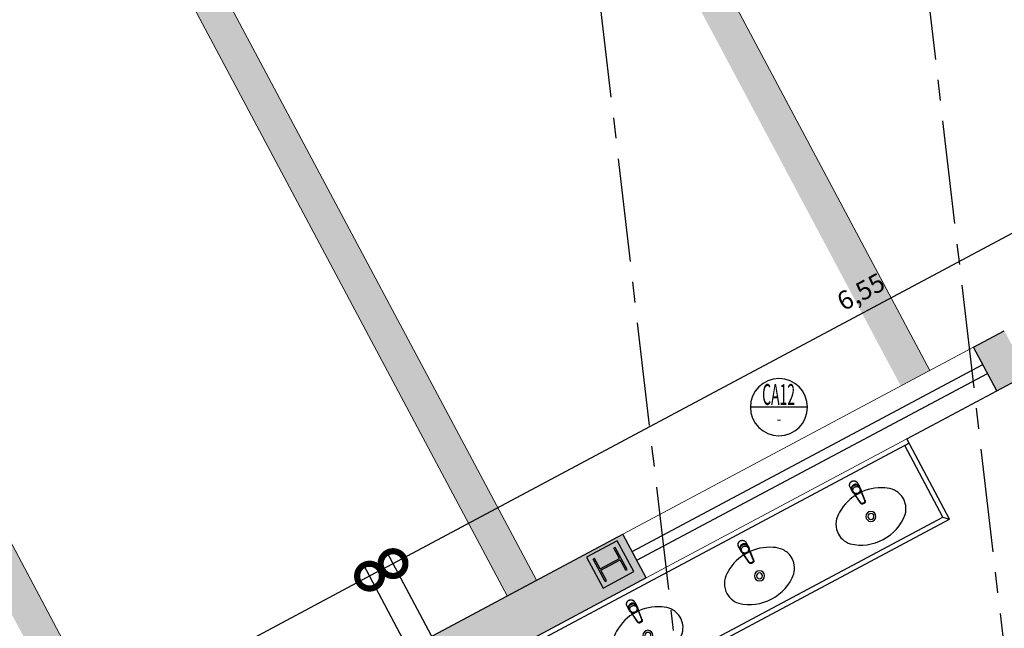
# Model space of a CAD drawing. Units: millimetres. Extents: x 2343 to 3816, y 1209 to 2939.
# Drawn here: x 2761 to 2767, y 2536 to 2539 of the extents above; entities that cross this region are included whole.
import ezdxf
from ezdxf.enums import TextEntityAlignment as Align

# ---------------------------------------------------------------- set-up
doc = ezdxf.new("R2010")
doc.units = ezdxf.units.MM
doc.linetypes.add('DASHED2', pattern=[0.375, 0.25, -0.125])
doc.linetypes.add('PL-POUSO-ARQ-EIXO$0$CENTER', pattern=[2, 1.25, -0.25, 0.25, -0.25])
for name, color, linetype in [('0149-11_REF-PE$0$ARQ-detalhe bloco', 1, 'Continuous'), ('0149-11_REF-PE$0$ARQ-sanitários', 2, 'Continuous'), ('_ARQ_VISTA02', 2, 'Continuous'), ('ARQ-cota 25', 1, 'Continuous'), ('ARQ-LINHA GROSSA', 4, 'Continuous'), ('ARQ-símbolos', 2, 'Continuous'), ('EIXO$0$A-EIXOS-PRI', 252, 'PL-POUSO-ARQ-EIXO$0$CENTER'), ('ESTRUTURA', 1, 'Continuous'), ('Estrutura Metálica 2', 3, 'Continuous'), ('OFC-MALL-ARQ-EX-1PV$0$A_HTC_1', 252, 'Continuous'), ('PROJECAO', 251, 'DASHED2')]:
    doc.layers.add(name, color=color, linetype=linetype)
for name, color, linetype, lineweight in [('Alvenaria', 5, 'Continuous', 30), ('ARQ-GRADIL', 32, 'Continuous', 15), ('contorno parede', 7, 'Continuous', 13)]:
    doc.layers.add(name, color=color, linetype=linetype, lineweight=lineweight)
doc.styles.add('12075', font='romans.shx', dxfattribs={"height": 0.225})
doc.styles.add('6075', font='romans.shx', dxfattribs={"height": 0.1125})
doc.styles.add('8075', font='romans.shx', dxfattribs={"height": 0.15})
doc.dimstyles.new('6075', dxfattribs={"dimtxt": 0.1125, "dimasz": 0.3, "dimexe": 0.075, "dimexo": 0.0375, "dimgap": 0.0525, "dimtad": 1, "dimzin": 5, "dimtxsty": '6075', "dimblk": 'DOTSMALL', "dimcen": 0.135, "dimdle": 0.075, "dimclre": 1, "dimclrt": 2, "dimadec": 0, "dimazin": 0, "dimtfac": 1, "dimtmove": 2, "dimatfit": 3, "dimldrblk": 'DOTSMALL', "dimfxl": 0, "dimtolj": 1, "dimtzin": 0, "dimarcsym": 0})

# ---------------------------------------------------------------- blocks, each defined once
blk = doc.blocks.new('0149-11_REF-PE$0$1170c_p')
for p, q in [((-26, -21.7), (-25.9, -22.8)), ((-25.9, -0.3), (-25.9, -17.2)), ((-25.9, -17.3), (-25.9, -17.3)), ((-25.9, -17.3), (-25.9, -21.9)), ((-25.9, -17.3), (-25.9, -17.3)), ((-25.9, -26.3), (-25.9, -32.3)), ((-23.6, -42.7), (-22.8, -49.5)), ((-22.8, -49.5), (-22.6, -50.8)), ((-22.6, -50.8), (-22.6, -50.8)), ((-22.6, -50.8), (-21.8, -58)), ((-21.8, -49.6), (-22.3, -45)), ((-21.6, -50.9), (-21.8, -49.6)), ((-21.8, -58), (-15.8, -112.6)), ((-20.8, -57.7), (-21.6, -50.9)), ((-14.8, -112.3), (-20.8, -57.7)), ((20.8, -57.7), (-20.8, -57.7)), ((14.8, -112.3), (20.8, -57.7)), ((21.8, -58), (15.8, -112.6)), ((20.8, -57.7), (21.6, -50.9)), ((21.6, -50.9), (21.8, -49.6)), ((21.8, -49.6), (22.3, -45)), ((22.6, -50.8), (21.8, -58)), ((22.8, -49.5), (22.6, -50.8)), ((22.6, -50.8), (22.6, -50.8)), ((23.6, -42.6), (22.8, -49.5)), ((25.1, -19.9), (25, -19.8)), ((25.9, -0.3), (25.9, -17.2)), ((25.9, -17.2), (25.9, -17.2)), ((25.9, -17.3), (25.9, -17.3)), ((25.9, -17.3), (25.9, -21.9)), ((25.9, -17.3), (25.9, -17.3)), ((25.9, -22.8), (26, -21.7)), ((25.9, -32.3), (25.9, -26.3)), ((26.1, -17.2), (26.1, -17)), ((-15.8, -112.6), (-15.4, -115.9)), ((-15.4, -115.9), (-15.4, -116.1)), ((-15.4, -116.1), (-15.3, -116.3)), ((15.3, -116.3), (15.4, -116.1)), ((15.8, -112.6), (15.4, -115.9)), ((15.4, -116.1), (15.4, -115.9)), ((-3.8, -121.9), (3.8, -121.9)), ((3.8, -123.1), (-3.8, -123.1)), ((-3.5, -126.2), (3.5, -126.2)), ((-3.5, -126.2), (3.5, -126.2)), ((-3.5, -126.2), (-3.5, -126.2)), ((3.5, -126.2), (3.5, -126.2))]:
    blk.add_line(p, q)
for points in [[(24.3, 9.3, 0), (24, 10, 0), (23.5, 11.1, 0), (23, 12.2, 0), (22.4, 13.2, 0), (21.8, 14.3, 0), (21.1, 15.3, 0), (20.4, 16.3, 0), (19.7, 17.2, 0), (18.9, 18.1, 0), (18.1, 19, 0), (17.2, 19.8, 0), (16.3, 20.6, 0), (15.4, 21.4, 0), (14.5, 22.1, 0), (13.5, 22.7, 0), (12.5, 23.3, 0), (11.4, 23.9, 0), (10.4, 24.4, 0), (9.3, 24.9, 0), (8.2, 25.3, 0), (7.1, 25.6, 0), (5.9, 25.9, 0), (4.8, 26.2, 0), (3.7, 26.4, 0), (2.5, 26.5, 0), (1.3, 26.6, 0), (0.2, 26.7, 0), (-1, 26.6, 0), (-2.1, 26.6, 0), (-3.3, 26.4, 0), (-4.5, 26.3, 0), (-5.6, 26, 0), (-6.7, 25.7, 0), (-7.8, 25.4, 0), (-8.9, 25, 0), (-10, 24.6, 0), (-11.1, 24.1, 0), (-12.1, 23.5, 0), (-13.2, 22.9, 0), (-14.1, 22.3, 0), (-15.1, 21.6, 0), (-16, 20.9, 0), (-16.9, 20.1, 0), (-17.8, 19.3, 0), (-18.7, 18.4, 0), (-19.4, 17.5, 0), (-20.2, 16.6, 0), (-20.9, 15.6, 0), (-21.6, 14.6, 0), (-22.2, 13.6, 0), (-22.8, 12.5, 0), (-23.3, 11.5, 0), (-23.8, 10.3, 0), (-24.3, 9.2, 0), (-24.7, 8, 0), (-25, 6.9, 0), (-25.3, 5.7, 0), (-25.4, 5.3, 0)], [(25.4, 5.2, 0), (24.9, 7.3, 0), (24.2, 9.4, 0), (23.3, 11.5, 0), (22.3, 13.4, 0), (21.1, 15.3, 0), (19.8, 17.1, 0), (18.3, 18.8, 0), (16.7, 20.3, 0), (14.9, 21.7, 0), (13, 23, 0), (11, 24.1, 0), (9, 25, 0), (6.8, 25.7, 0), (4.6, 26.2, 0), (2.3, 26.5, 0), (0.1, 26.6, 0), (-2.2, 26.5, 0), (-4.5, 26.2, 0), (-6.7, 25.7, 0), (-8.9, 25, 0), (-10.9, 24.1, 0), (-12.9, 23, 0), (-14.8, 21.8, 0), (-16.6, 20.4, 0), (-18.2, 18.9, 0), (-19.7, 17.2, 0), (-21.1, 15.4, 0), (-22.3, 13.5, 0), (-23.3, 11.6, 0), (-24.1, 9.5, 0), (-24.8, 7.4, 0), (-25.4, 5.3, 0)], [(-25.4, -16.8, 0), (-24.6, -13.9, 0), (-23.3, -11, 0), (-21.8, -8.3, 0), (-19.8, -5.8, 0), (-17.6, -3.6, 0), (-15.1, -1.6, 0), (-12.4, 0, 0), (-9.5, 1.3, 0), (-6.4, 2.3, 0), (-3.3, 2.9, 0), (0, 3.1, 0), (3.2, 2.9, 0), (6.3, 2.3, 0), (9.4, 1.4, 0), (12.3, 0.1, 0), (15.1, -1.6, 0), (17.6, -3.5, 0), (19.8, -5.8, 0), (21.7, -8.2, 0), (23.3, -10.9, 0), (24.5, -13.8, 0), (25.4, -16.8, 0), (25.4, -16.8, 0)], [(24.7, -18.5, 0), (24, -15.6, 0), (22.9, -12.7, 0), (21.5, -10, 0), (19.7, -7.5, 0), (17.7, -5.2, 0), (15.3, -3.2, 0), (12.7, -1.5, 0), (9.9, -0.1, 0), (6.9, 0.9, 0), (3.8, 1.5, 0), (0.7, 1.8, 0), (-2.5, 1.7, 0), (-5.6, 1.2, 0), (-8.6, 0.3, 0), (-11.5, -0.9, 0), (-14.2, -2.5, 0), (-16.7, -4.3, 0), (-18.9, -6.5, 0), (-20.8, -8.9, 0), (-22.4, -11.6, 0), (-23.6, -14.4, 0), (-24.4, -17.3, 0), (-24.6, -18.5, 0)], [(-25.9, -0.3, 0), (-25.9, -0.3, 0), (-26, -4.5, 0), (-26.1, -8.6, 0), (-26.1, -12.8, 0), (-26.1, -17, 0)], [(-26.1, -17, 0), (-26.1, -17.5, 0), (-26.1, -18.1, 0), (-26.1, -18.8, 0), (-26.1, -19.6, 0), (-26.1, -20.1, 0)], [(-26.1, -17.2, 0), (-26.1, -17.6, 0), (-26.1, -18.2, 0), (-26.1, -18.9, 0), (-26.1, -19.6, 0), (-26, -20.2, 0)], [(-25.9, -21.9, 0), (-25.7, -18.8, 0), (-25.4, -16.8, 0)], [(-25.4, -21.3, 0), (-25.9, -24.3, 0), (-25.9, -26.3, 0)], [(-25.9, -21.9, 0), (-25.9, -21.9, 0), (-25.9, -22, 0), (-25.8, -22, 0), (-25.7, -22, 0), (-25.6, -22.1, 0), (-25.6, -22.1, 0)], [(-25.9, -31, 0), (-25.9, -32.3, 0)], [(-25.9, -32.3, 0), (-25.9, -33.5, 0)], [(-25.9, -33.5, 0), (-25.9, -34.1, 0), (-25.8, -35.2, 0), (-25.6, -36.4, 0), (-25.4, -37.5, 0), (-25.1, -38.6, 0), (-24.8, -39.7, 0), (-24.4, -40.8, 0), (-24, -41.9, 0), (-23.5, -42.9, 0), (-23, -43.9, 0), (-22.4, -44.9, 0), (-21.8, -45.9, 0), (-21.1, -46.9, 0), (-20.4, -47.8, 0), (-19.6, -48.7, 0), (-18.8, -49.5, 0), (-18, -50.3, 0), (-17.1, -51.1, 0), (-16.2, -51.8, 0), (-15.3, -52.5, 0), (-14.3, -53.2, 0), (-13.3, -53.8, 0), (-12.3, -54.4, 0), (-11.2, -54.9, 0), (-10.1, -55.4, 0), (-9, -55.8, 0), (-7.9, -56.2, 0), (-6.8, -56.5, 0), (-5.6, -56.8, 0), (-4.4, -57, 0), (-3.3, -57.1, 0), (-2.1, -57.3, 0), (-0.9, -57.3, 0), (0, -57.3, 0)], [(0, -1.4, 0), (-3.2, -1.6, 0), (-6.4, -2.2, 0), (-9.4, -3.1, 0), (-12.4, -4.4, 0), (-15.1, -6.1, 0), (-17.6, -8, 0), (-19.8, -10.2, 0), (-21.7, -12.7, 0), (-23.3, -15.4, 0), (-24.5, -18.3, 0), (-25.4, -21.3, 0)], [(0, -1.4, 0), (-0.6, -1.4, 0), (-1.8, -1.4, 0), (-3, -1.5, 0), (-4.2, -1.7, 0), (-5.3, -1.9, 0), (-6.5, -2.2, 0), (-7.6, -2.5, 0), (-8.8, -2.8, 0), (-9.9, -3.2, 0), (-11, -3.7, 0), (-12, -4.2, 0), (-13.1, -4.8, 0), (-14.1, -5.4, 0), (-15, -6, 0), (-16, -6.7, 0), (-16.9, -7.4, 0), (-17.8, -8.2, 0), (-18.6, -9, 0), (-19.4, -9.8, 0), (-20.2, -10.7, 0), (-20.9, -11.6, 0), (-21.6, -12.5, 0), (-22.2, -13.5, 0), (-22.8, -14.5, 0), (-23.4, -15.5, 0), (-23.9, -16.5, 0), (-24.3, -17.6, 0), (-24.7, -18.7, 0), (-25, -19.8, 0), (-25.3, -20.9, 0), (-25.4, -21.3, 0)], [(-20.8, -57.7, 0), (-20.9, -57.7, 0), (-20.9, -57.7, 0), (-21, -57.7, 0), (-21.1, -57.7, 0), (-21.1, -57.7, 0), (-21.2, -57.7, 0), (-21.2, -57.8, 0), (-21.3, -57.8, 0), (-21.4, -57.8, 0), (-21.4, -57.8, 0), (-21.5, -57.8, 0), (-21.5, -57.8, 0), (-21.6, -57.8, 0), (-21.6, -57.9, 0), (-21.6, -57.9, 0), (-21.7, -57.9, 0), (-21.7, -57.9, 0), (-21.7, -57.9, 0), (-21.8, -58, 0), (-21.8, -58, 0), (-21.8, -58, 0), (-21.8, -58, 0), (-21.8, -58, 0)], [(25, -19.8, 0), (24.8, -19.1, 0), (24.4, -18, 0), (24, -16.9, 0), (23.6, -15.9, 0), (23, -14.9, 0), (22.5, -13.9, 0), (21.8, -12.9, 0), (21.2, -11.9, 0), (20.5, -11, 0), (19.7, -10.1, 0), (18.9, -9.3, 0), (18.1, -8.5, 0), (17.2, -7.7, 0), (16.3, -6.9, 0), (15.4, -6.2, 0), (14.4, -5.6, 0), (13.4, -5, 0), (12.4, -4.4, 0), (11.4, -3.9, 0), (10.3, -3.4, 0), (9.2, -3, 0), (8.1, -2.6, 0), (6.9, -2.3, 0), (5.8, -2, 0), (4.6, -1.8, 0), (3.4, -1.6, 0), (2.3, -1.5, 0), (1.1, -1.4, 0), (0, -1.4, 0)], [(25.4, -21.4, 0), (24.6, -18.4, 0), (23.4, -15.5, 0), (21.8, -12.8, 0), (19.9, -10.3, 0), (17.7, -8.1, 0), (15.2, -6.1, 0), (12.4, -4.5, 0), (9.5, -3.1, 0), (6.5, -2.2, 0), (3.3, -1.6, 0), (0.1, -1.4, 0), (0, -1.4, 0)], [(0, -57.3, 0), (0.7, -57.3, 0), (1.9, -57.3, 0), (3, -57.2, 0), (4.2, -57, 0), (5.4, -56.8, 0), (6.5, -56.5, 0), (7.7, -56.2, 0), (8.8, -55.9, 0), (9.9, -55.4, 0), (11, -55, 0), (12.1, -54.5, 0), (13.1, -53.9, 0), (14.1, -53.3, 0), (15.1, -52.7, 0), (16.1, -52, 0), (17, -51.2, 0), (17.8, -50.5, 0), (18.7, -49.7, 0), (19.5, -48.8, 0), (20.3, -47.9, 0), (21, -47, 0), (21.7, -46.1, 0), (22.3, -45.1, 0), (22.9, -44.1, 0), (23.4, -43.1, 0), (23.9, -42, 0), (24.3, -41, 0), (24.7, -39.9, 0), (25, -38.8, 0), (25.3, -37.7, 0), (25.6, -36.5, 0), (25.7, -35.4, 0), (25.9, -34.3, 0), (25.9, -33.5, 0)], [(20.8, -57.7, 0), (20.9, -57.7, 0), (20.9, -57.7, 0), (21, -57.7, 0), (21.1, -57.7, 0), (21.1, -57.7, 0), (21.2, -57.7, 0), (21.2, -57.8, 0), (21.3, -57.8, 0), (21.4, -57.8, 0), (21.4, -57.8, 0), (21.5, -57.8, 0), (21.5, -57.8, 0), (21.6, -57.8, 0), (21.6, -57.9, 0), (21.6, -57.9, 0), (21.7, -57.9, 0), (21.7, -57.9, 0), (21.7, -57.9, 0), (21.8, -58, 0), (21.8, -58, 0), (21.8, -58, 0), (21.8, -58, 0), (21.8, -58, 0)], [(25.4, -16.8, 0), (25.9, -19.9, 0), (25.9, -21.9, 0)], [(25.9, -26.3, 0), (25.7, -23.2, 0), (25.4, -21.4, 0)], [(25.9, -21.9, 0), (25.9, -21.9, 0), (25.9, -22, 0), (25.8, -22, 0), (25.7, -22, 0), (25.6, -22.1, 0), (25.6, -22.1, 0)], [(26.1, -17, 0), (26.1, -12.8, 0), (26.1, -8.6, 0), (26, -4.5, 0), (25.9, -0.3, 0), (25.9, -0.3, 0)], [(25.9, -31, 0), (25.9, -32.3, 0)], [(25.9, -33.5, 0), (25.9, -32.3, 0)], [(26, -20.2, 0), (26.1, -19.6, 0), (26.1, -18.9, 0), (26.1, -18.2, 0), (26.1, -17.6, 0), (26.1, -17.2, 0)], [(26.1, -20.1, 0), (26.1, -19.6, 0), (26.1, -18.8, 0), (26.1, -18.1, 0), (26.1, -17.5, 0), (26.1, -17, 0)], [(-15.4, -116.1, 0), (-15.3, -116.6, 0), (-15.2, -117.3, 0), (-15, -118, 0), (-14.7, -118.7, 0), (-14.4, -119.4, 0), (-14, -120.1, 0), (-13.6, -120.8, 0), (-13.1, -121.5, 0), (-12.6, -122.1, 0), (-12, -122.7, 0), (-11.4, -123.3, 0), (-10.7, -123.9, 0), (-9.9, -124.4, 0), (-9.1, -124.8, 0), (-8.3, -125.2, 0), (-7.5, -125.5, 0), (-6.8, -125.8, 0), (-6, -125.9, 0), (-5.2, -126.1, 0), (-4.3, -126.2, 0), (-3.5, -126.2, 0)], [(-15.3, -116.3, 0), (-15.2, -117, 0), (-15, -117.8, 0), (-14.7, -118.6, 0), (-14.4, -119.4, 0), (-14, -120.1, 0), (-13.6, -120.8, 0), (-13.5, -120.9, 0)], [(-15.1, -115.3, 0), (-14.4, -116.9, 0), (-13.4, -118.4, 0), (-12.2, -119.8, 0), (-10.8, -120.9, 0), (-9.2, -121.9, 0), (-7.5, -122.5, 0), (-5.7, -122.9, 0), (-3.8, -123.1, 0)], [(-3.8, -121.9, 0), (-4.6, -121.9, 0), (-5.4, -121.8, 0), (-6.2, -121.7, 0), (-7, -121.5, 0), (-7.8, -121.2, 0), (-8.5, -120.9, 0), (-9.2, -120.5, 0), (-9.9, -120.1, 0), (-10.6, -119.7, 0), (-11.2, -119.1, 0), (-11.8, -118.6, 0), (-12.3, -118, 0), (-12.8, -117.4, 0), (-13.2, -116.7, 0), (-13.6, -116, 0), (-14, -115.3, 0), (-14.3, -114.6, 0), (-14.5, -113.8, 0), (-14.7, -113.1, 0), (-14.8, -112.3, 0)], [(3.5, -126.2, 0), (4.3, -126.2, 0), (5.2, -126.1, 0), (6, -125.9, 0), (6.8, -125.8, 0), (7.5, -125.5, 0), (8.3, -125.2, 0), (9.1, -124.8, 0), (9.9, -124.4, 0), (10.7, -123.9, 0), (11.4, -123.3, 0), (12, -122.7, 0), (12.6, -122.1, 0), (13.1, -121.5, 0), (13.6, -120.8, 0), (14, -120.1, 0), (14.4, -119.4, 0), (14.7, -118.7, 0), (15, -118, 0), (15.2, -117.3, 0), (15.3, -116.6, 0), (15.4, -116.1, 0)], [(3.8, -121.9, 0), (4.6, -121.9, 0), (5.4, -121.8, 0), (6.2, -121.7, 0), (7, -121.5, 0), (7.8, -121.2, 0), (8.5, -120.9, 0), (9.2, -120.5, 0), (9.9, -120.1, 0), (10.6, -119.7, 0), (11.2, -119.1, 0), (11.8, -118.6, 0), (12.3, -118, 0), (12.8, -117.4, 0), (13.2, -116.7, 0), (13.6, -116, 0), (14, -115.3, 0), (14.3, -114.6, 0), (14.5, -113.8, 0), (14.7, -113.1, 0), (14.8, -112.3, 0)], [(15.1, -115.3, 0), (14.4, -116.9, 0), (13.4, -118.4, 0), (12.2, -119.8, 0), (10.7, -120.9, 0), (9.2, -121.9, 0), (7.5, -122.5, 0), (5.7, -122.9, 0), (3.8, -123.1, 0)], [(12.6, -122.2, 0), (13, -121.7, 0), (13.5, -121, 0), (14, -120.2, 0), (14.2, -119.8, 0), (14.5, -119.3, 0), (14.7, -118.7, 0), (14.9, -118.2, 0), (15.1, -117.5, 0), (15.2, -116.8, 0), (15.3, -116.3, 0)], [(-13.5, -120.9, 0), (-13.2, -121.4, 0), (-12.7, -122, 0), (-12.5, -122.3, 0), (-12.2, -122.6, 0), (-11.9, -122.9, 0), (-11.6, -123.2, 0), (-11.2, -123.5, 0), (-10.8, -123.8, 0), (-10.3, -124.2, 0), (-9.7, -124.5, 0), (-9.1, -124.9, 0), (-8.5, -125.2, 0), (-7.7, -125.5, 0), (-7, -125.7, 0), (-6.5, -125.9, 0), (-6, -126, 0), (-5.4, -126.1, 0), (-4.8, -126.2, 0), (-4.2, -126.2, 0), (-3.5, -126.2, 0)], [(3.5, -126.2, 0), (4.2, -126.2, 0), (4.9, -126.1, 0), (5.6, -126.1, 0), (6.1, -125.9, 0), (6.7, -125.8, 0), (7.4, -125.6, 0), (8.3, -125.3, 0), (9, -124.9, 0), (9.8, -124.5, 0), (10.4, -124.1, 0), (10.9, -123.7, 0), (11.4, -123.4, 0), (11.8, -122.9, 0), (12.4, -122.3, 0), (12.6, -122.2, 0)]]:
    blk.add_polyline3d(points)
blk.add_polyline3d([(21.9, -33.4, 0), (21.7, -30.5, 0), (21.1, -27.7, 0), (20.2, -25.1, 0), (18.8, -22.5, 0), (17.1, -20.2, 0), (15.1, -18.1, 0), (12.8, -16.3, 0), (10.3, -14.8, 0), (7.6, -13.6, 0), (4.8, -12.8, 0), (1.9, -12.4, 0), (-1.1, -12.3, 0), (-4, -12.6, 0), (-6.9, -13.3, 0), (-9.6, -14.4, 0), (-12.2, -15.8, 0), (-14.6, -17.6, 0), (-16.6, -19.6, 0), (-18.4, -21.9, 0), (-19.8, -24.4, 0), (-20.9, -27, 0), (-21.6, -29.8, 0), (-21.9, -32.6, 0), (-21.8, -35.5, 0), (-21.3, -38.3, 0), (-20.5, -41, 0), (-19.2, -43.6, 0), (-17.6, -46, 0), (-15.7, -48.1, 0), (-13.5, -50, 0), (-11, -51.6, 0), (-8.3, -52.9, 0), (-5.5, -53.8, 0), (-2.6, -54.3, 0), (0.3, -54.4, 0), (3.3, -54.2, 0), (6.2, -53.6, 0), (8.9, -52.6, 0), (11.6, -51.3, 0), (14, -49.6, 0), (16.1, -47.7, 0), (18, -45.5, 0), (19.5, -43, 0), (20.7, -40.4, 0), (21.5, -37.7, 0), (21.9, -34.8, 0)], close=True)
for centre, radius, start, end in [((1.9, -0.3), 27.9, 168.45441, 180.00331), ((-1.8, -0.2), 27.7, 14.79403, 20.02458), ((-1.9, -0.3), 27.8, 11.31909, 14.7969), ((-1.9, -0.3), 27.9, 359.99686, 11.34624), ((90.5, -15.6), 116.6, 182.20608, 182.99993), ((1.9, -21.8), 27.8, 180.17589, 184.90966), ((1.8, -26.4), 24.2, 11.9779, 15.42115), ((-1.9, -21.8), 27.8, 355.09039, 359.82412), ((-90.5, -15.6), 116.7, 357.0074, 357.79227), ((-4.3, -111.3), 11.6, 186.32076, 199.94804), ((4.3, -111.3), 11.6, 339.98486, 353.67916)]:
    blk.add_arc(centre, radius, start, end)
blk = doc.blocks.new('0149-11_REF-PE$0$Cuba oval emb PLAN com DECAMATIC')
blk.add_lwpolyline([(0.224, 0.3155, -0.14623), (0.379, 0.2705, -0.09047), (0.424, 0.2315, -0.123903), (0.4475, 0.1705, -0.21906), (0.4125, 0.0705, -0.185248), (0.224, 0, -0.185248), (0.0355, 0.0705, -0.21906), (0.0005, 0.1705, -0.123903), (0.024, 0.2315, -0.09047), (0.069, 0.2705, -0.14623)], format="xyb", close=True)
at = {"layer": '0149-11_REF-PE$0$ARQ-detalhe bloco'}
for radius in [0.0305, 0.018]:
    blk.add_circle((0.224, 0.158), radius, dxfattribs=at)
at = {"layer": '0149-11_REF-PE$0$ARQ-detalhe bloco', "xscale": 0.001, "yscale": 0.001, "zscale": 0.001}
blk.add_blockref('0149-11_REF-PE$0$1170c_p', (0.2262, 0.3732), dxfattribs=at)
blk = doc.blocks.new('_DotSmall')
at = {"layer": 'contorno parede', "color": 0, "const_width": 0.5}
blk.add_lwpolyline([(-0.0625, 0, 1), (0.0625, 0, 1)], format="xyb", close=True, dxfattribs=at)
blk = doc.blocks.new('*D153')
at = {"layer": 'ARQ-cota 25', "color": 1, "lineweight": -2}
for p, q in [((2769.0961, 2538.5491), (2768.7034, 2539.2858)), ((2763.3182, 2535.4688), (2762.9254, 2536.2055))]:
    blk.add_line(p, q, dxfattribs=at)
at = {"layer": 'ARQ-cota 25', "color": 0, "lineweight": -2}
blk.add_line((2768.8048, 2539.2549), (2762.8945, 2536.1041), dxfattribs=at)
at = {"layer": 'Defpoints', "color": 0}
for p in [(2769.1138, 2538.5161), (2762.9607, 2536.1393), (2763.3358, 2535.4357)]:
    blk.add_point(p, dxfattribs=at)
at = {"layer": 'ARQ-cota 25', "color": 0, "lineweight": -2, "xscale": 0.3, "yscale": 0.3, "zscale": 0.3}
for p, rotation in [((2768.7387, 2539.2197), 28.06279320588224), ((2762.9607, 2536.1393), 208.0627932058822)]:
    blk.add_blockref('_DotSmall', p, dxfattribs=dict(at, rotation=rotation))
at = {"layer": 'ARQ-cota 25', "color": 2, "insert": (2765.7935, 2537.7849), "char_height": 0.1125, "attachment_point": 5, "rotation": 28.06279, "style": '6075'}
blk.add_mtext('\\A1;6,55', dxfattribs=at)
blk = doc.blocks.new('*D154')
at = {"layer": 'ARQ-cota 25', "color": 1, "lineweight": -2}
for p, q in [((2763.176, 2535.393), (2762.7832, 2536.1297)), ((2758.4363, 2532.8662), (2758.0436, 2533.6029))]:
    blk.add_line(p, q, dxfattribs=at)
at = {"layer": 'ARQ-cota 25', "color": 0, "lineweight": -2}
blk.add_line((2762.8847, 2536.0988), (2758.0127, 2533.5015), dxfattribs=at)
at = {"layer": 'Defpoints', "color": 0}
for p in [(2763.1936, 2535.3599), (2758.0789, 2533.5367), (2758.454, 2532.8331)]:
    blk.add_point(p, dxfattribs=at)
at = {"layer": 'ARQ-cota 25', "color": 0, "lineweight": -2, "xscale": 0.3, "yscale": 0.3, "zscale": 0.3}
for p, rotation in [((2762.8185, 2536.0635), 28.06285413254164), ((2758.0789, 2533.5367), 208.0628541325416)]:
    blk.add_blockref('_DotSmall', p, dxfattribs=dict(at, rotation=rotation))
at = {"layer": 'ARQ-cota 25', "color": 2, "insert": (2760.3925, 2534.9056), "char_height": 0.1125, "attachment_point": 5, "rotation": 28.06285, "style": '6075'}
blk.add_mtext('\\A1;5,37', dxfattribs=at)
blk = doc.blocks.new('dsgfhgf')
at = {"layer": 'ARQ-LINHA GROSSA'}
for p, q in [((40.9279, 13.5164), (41.0799, 13.5164)), ((40.9279, 13.5164), (40.9279, 13.5064)), ((40.9279, 13.5064), (40.9989, 13.5064)), ((40.9989, 13.5064), (40.9989, 13.3744)), ((41.0089, 13.5064), (41.0799, 13.5064)), ((41.0089, 13.5064), (41.0089, 13.3744)), ((41.0799, 13.5064), (41.0799, 13.5164)), ((40.9279, 13.3744), (40.9989, 13.3744)), ((40.9279, 13.3744), (40.9279, 13.3644)), ((40.9279, 13.3644), (41.0799, 13.3644)), ((41.0089, 13.3744), (41.0799, 13.3744)), ((41.0799, 13.3644), (41.0799, 13.3744))]:
    blk.add_line(p, q, dxfattribs=at)
blk = doc.blocks.new('Ind esquadria 8075')
at = {"ltscale": 0.5}
blk.add_line((-0.309, 0), (0.309, 0), dxfattribs=at)
blk.add_circle((0, 0), 0.309, dxfattribs=at)
at = {"color": 3, "style": '12075', "width": 0.431336}
blk.add_attdef('ESQD', text='', height=0.225, dxfattribs=at).set_placement((-0.174, 0.025), (0.182, 0.025), align=Align.FIT)
at = {"color": 2, "style": '8075'}
blk.add_attdef('S/N', text='', height=0.15, dxfattribs=at).set_placement((0, -0.127), align=Align.MIDDLE_CENTER)

msp = doc.modelspace()

# ---------------------------------------------------------------- hatches: boundary and pattern name
at = {"layer": 'ESTRUTURA'}
h = msp.add_hatch(color=252, dxfattribs=at)
h.dxf.hatch_style = 1
h.paths.add_polyline_path([(2764.3185, 2536.2779), (2764.1318, 2536.1774), (2764.2323, 2535.9907), (2764.419, 2536.0912)])
h.paths.add_polyline_path([(2764.3311, 2536.17), (2764.2975, 2536.2325), (2764.3063, 2536.2373), (2764.3783, 2536.1034), (2764.3695, 2536.0987), (2764.3359, 2536.1612), (2764.2197, 2536.0986), (2764.2533, 2536.0361), (2764.2445, 2536.0314), (2764.1725, 2536.1652), (2764.1813, 2536.1699), (2764.2149, 2536.1074)], flags=16)
at = {"layer": 'Estrutura Metálica 2'}
h = msp.add_hatch(color=256, dxfattribs=at)
h.dxf.hatch_style = 1
h.paths.add_polyline_path([(2764.3359, 2536.1612), (2764.3695, 2536.0987), (2764.3783, 2536.1034), (2764.3063, 2536.2373), (2764.2975, 2536.2325), (2764.3311, 2536.17), (2764.2149, 2536.1074), (2764.1813, 2536.1699), (2764.1725, 2536.1652), (2764.2445, 2536.0314), (2764.2533, 2536.0361), (2764.2197, 2536.0986)])
at = {"layer": 'PROJECAO', "lineweight": 0}
h = msp.add_hatch(color=252, dxfattribs=at)
h.dxf.hatch_style = 1
h.paths.add_polyline_path([(2745.0222, 2525.5669), (2745.1783, 2525.5851), (2745.1224, 2526.0658), (2744.9734, 2525.9864)])
h.paths.add_polyline_path([(2745.1783, 2525.5851), (2745.3202, 2525.6016), (2745.295, 2525.8179), (2745.4577, 2525.9046), (2745.3869, 2526.0376), (2745.3166, 2526.1693), (2745.1224, 2526.0658)])
h.paths.add_polyline_path([(2747.2918, 2526.8824), (2747.1507, 2527.1471), (2746.1108, 2526.5927), (2746.1811, 2526.4607), (2746.1812, 2526.4607), (2746.2519, 2526.328)])
h.paths.add_polyline_path([(2750.2174, 2528.4421), (2750.0762, 2528.7068), (2749.2685, 2528.2762), (2749.4097, 2528.0114)])
h.paths.add_polyline_path([(2750.0762, 2528.7068), (2750.2174, 2528.4421), (2750.2174, 2528.4421), (2750.0762, 2528.7068)])
h.paths.add_polyline_path([(2752.2576, 2529.8697), (2752.2805, 2529.6738), (2752.3352, 2529.5711), (2752.8261, 2529.8328), (2752.6849, 2530.0975)])
h.paths.add_polyline_path([(2752.2576, 2529.8697), (2752.1941, 2529.8358), (2752.2805, 2529.6738)])
h.paths.add_polyline_path([(2754.5909, 2530.7737), (2755.5999, 2531.3116), (2755.4588, 2531.5763), (2754.4498, 2531.0384)])
h.paths.add_polyline_path([(2757.0923, 2532.1072), (2756.9511, 2532.3719), (2756.5158, 2532.1398), (2756.6569, 2531.8751)])
h.paths.add_polyline_path([(2756.8158, 2531.3389), (2757.0123, 2529.6503), (2756.4647, 2529.5866), (2756.482, 2529.4376), (2757.1787, 2529.5187), (2757.7263, 2529.5824), (2757.709, 2529.7314), (2757.1613, 2529.6677), (2756.8899, 2531.9993), (2756.7477, 2531.9235), (2756.7984, 2531.4879), (2755.6882, 2531.3587), (2755.5999, 2531.3116), (2755.3258, 2531.1655)])
h.paths.add_polyline_path([(2758.5825, 2532.9017), (2758.4414, 2533.1664), (2758.0082, 2532.9354), (2758.037, 2532.8813), (2758.3678, 2532.7872)])
h.paths.add_polyline_path([(2758.037, 2532.8813), (2758.1493, 2532.6707), (2758.3678, 2532.7872)])
h.paths.add_polyline_path([(2760.5592, 2534.2954), (2760.7004, 2534.0307), (2760.9892, 2534.1847), (2760.8481, 2534.4494)])
h.paths.add_polyline_path([(2764.4942, 2536.0533), (2764.3531, 2536.318), (2762.9659, 2535.5785), (2763.107, 2535.3138)])
h.paths.add_polyline_path([(2766.4747, 2537.4491), (2766.6158, 2537.1844), (2766.6158, 2537.1844), (2766.4747, 2537.4491)])
h.paths.add_polyline_path([(2766.6158, 2537.1844), (2766.8029, 2537.2841), (2766.6618, 2537.5488), (2766.4747, 2537.4491)])
h.paths.add_polyline_path([(2769.3033, 2538.6171), (2769.2661, 2538.9372), (2768.7796, 2538.6779), (2768.9208, 2538.4131)])

# ---------------------------------------------------------------- linework, layer by layer
at = {"layer": '0149-11_REF-PE$0$ARQ-sanitários'}
for p, q in [((2766.3303, 2536.4089), (2766.0716, 2536.8942)), ((2766.0857, 2536.8677), (2763.3395, 2535.4037)), ((2766.2897, 2536.4212), (2766.0592, 2536.8536)), ((2763.4288, 2534.896), (2766.2897, 2536.4212)), ((2766.2897, 2536.4212), (2766.3303, 2536.4089)), ((2763.4041, 2534.8489), (2766.3303, 2536.4089))]:
    msp.add_line(p, q, dxfattribs=at)
at = {"layer": '_ARQ_VISTA02', "lineweight": 5}
for p, q in [((2764.3531, 2536.318), (2766.4747, 2537.4491)), ((2764.4942, 2536.0533), (2766.6158, 2537.1844))]:
    msp.add_line(p, q, dxfattribs=at)
at = {"layer": 'Alvenaria'}
for p, q in [((2766.4747, 2537.4491), (2766.6618, 2537.5488)), ((2766.6158, 2537.1844), (2766.4747, 2537.4491)), ((2766.6158, 2537.1844), (2766.8029, 2537.2841)), ((2766.0716, 2536.8942), (2766.6158, 2537.1844)), ((2762.9659, 2535.5785), (2764.3531, 2536.318)), ((2764.4942, 2536.0533), (2764.3531, 2536.318)), ((2764.4942, 2536.0533), (2763.3358, 2535.4357))]:
    msp.add_line(p, q, dxfattribs=at)
at = {"layer": 'ARQ-GRADIL', "color": 253}
for p, q in [((2763.859, 2541.7208), (2766.2112, 2537.3086)), ((2761.4765, 2540.4506), (2763.8287, 2536.0384)), ((2763.6522, 2535.9444), (2761.3, 2540.3565)), ((2759.0939, 2539.1804), (2761.4461, 2534.7683))]:
    msp.add_line(p, q, dxfattribs=at)
for points in [[(2766.2416, 2542.991), (2766.0651, 2542.8969), (2768.5938, 2538.5788), (2768.4173, 2538.4847)], [(2763.859, 2541.7208), (2763.6825, 2541.6267), (2766.2112, 2537.3086), (2766.0347, 2537.2145)], [(2761.4765, 2540.4506), (2761.3, 2540.3565), (2763.8287, 2536.0384), (2763.6522, 2535.9444)], [(2759.0939, 2539.1804), (2758.9174, 2539.0863), (2761.4461, 2534.7683), (2761.2696, 2534.6742)]]:
    msp.add_solid(points, dxfattribs=at)
at = {"layer": 'EIXO$0$A-EIXOS-PRI', "ltscale": 0.5}
for p, q in [((2765.594, 2544.7777), (2773.9967, 2472.6753)), ((2763.6287, 2544.5488), (2772.037, 2472.4488))]:
    msp.add_line(p, q, dxfattribs=at)
at = {"layer": 'Estrutura Metálica 2'}
msp.add_lwpolyline([(2764.3185, 2536.2779), (2764.1318, 2536.1774), (2764.2323, 2535.9907), (2764.419, 2536.0912)], close=True, dxfattribs=at)
at = {"layer": 'OFC-MALL-ARQ-EX-1PV$0$A_HTC_1'}
for p, q in [((2764.4096, 2536.2122), (2766.5312, 2537.3432)), ((2764.4378, 2536.1592), (2766.5594, 2537.2903))]:
    msp.add_line(p, q, dxfattribs=at)
at = {"layer": 'PROJECAO', "color": 7, "linetype": 'ByBlock', "lineweight": 0}
msp.add_line((2764.4942, 2536.0533), (2764.3531, 2536.318), dxfattribs=at)

# ---------------------------------------------------------------- block references
at = {"layer": '0149-11_REF-PE$0$ARQ-sanitários', "lineweight": 0, "xscale": -1, "rotation": 28.0628541320514}
for p in [(2766.1263, 2536.3908), (2765.4513, 2536.0309), (2764.7762, 2535.671)]:
    msp.add_blockref('0149-11_REF-PE$0$Cuba oval emb PLAN com DECAMATIC', p, dxfattribs=at)
at = {"layer": 'ARQ-símbolos'}
ref = msp.add_blockref('Ind esquadria 8075', (2765.2976, 2537.0859), dxfattribs=dict(at, xscale=-0.5599999999999999, yscale=0.5599999999999999, zscale=0.5599999999999999))
ref.add_attrib('ESQD', 'CA12', dxfattribs={"layer": '0', "color": 3, "height": 0.126, "style": '12075', "width": 0.437012}).set_placement((2765.1957, 2537.1), (2765.395, 2537.1), align=Align.FIT)
ref.add_attrib('S/N', '-', dxfattribs={"layer": '0', "color": 1, "height": 0.063, "style": '6075'}).set_placement((2765.2976, 2537.0149), align=Align.MIDDLE_CENTER)
at = {"layer": 'Estrutura Metálica 2', "rotation": 118.3001260979316}
msp.add_blockref('dsgfhgf', (2795.5489, 2506.4033), dxfattribs=at)

# ---------------------------------------------------------------- dimensions: what is measured, and where the dimension line sits
at = {"layer": 'ARQ-cota 25'}
for p1, p2, picture, middle in [((2769.1138, 2538.5161), (2763.3358, 2535.4357), '*D153', (2765.7935, 2537.7849)), ((2763.1936, 2535.3599), (2758.454, 2532.8331), '*D154', (2760.3925, 2534.9056))]:
    dim = msp.add_aligned_dim(p1=p1, p2=p2, distance=-0.7973, dimstyle='6075', dxfattribs=at)
    dim.commit()
    dim.dimension.update_dxf_attribs({"geometry": picture, "text_midpoint": middle})

doc.saveas('drawing.dxf')
